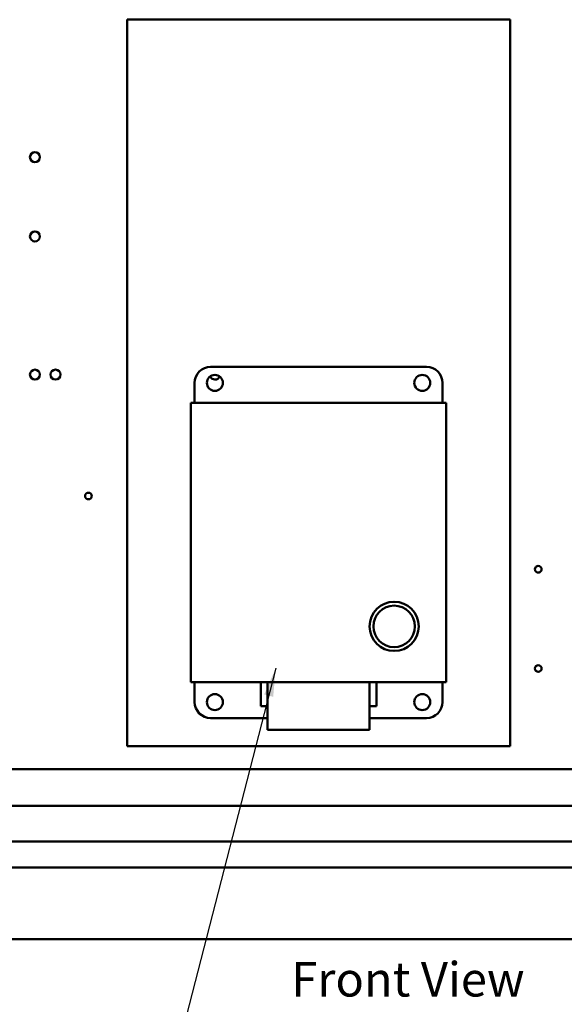
# Model space of a CAD drawing. Units: inches. Extents: x 2.2 to 96.8, y 1.1 to 75.4.
# Drawn here: x 55.9 to 64.5, y 26.7 to 42.1 of the extents above; entities that cross this region are included whole.
import ezdxf

# ---------------------------------------------------------------- set-up
doc = ezdxf.new("R2010")
doc.units = ezdxf.units.IN
doc.header["$LTSCALE"] = 4.5
doc.header["$MEASUREMENT"] = 0
doc.layers.add('Symbol (ANSI)', color=7, linetype='Continuous', lineweight=25)
doc.layers.add('Visible (ANSI)', color=7, linetype='Continuous', lineweight=50)
doc.styles.add('Note Text (ANSI)', font='tahoma.ttf')
doc.dimstyles.new('Default (ANSI)$7', dxfattribs={"dimscale": 4.5, "dimtxt": 0.12, "dimasz": 0.098425, "dimexe": 0.125, "dimexo": 0.0625, "dimgap": 0.031496, "dimtad": 0, "dimtih": 1, "dimtoh": 1, "dimrnd": 1e-08, "dimzin": 0, "dimdsep": 46, "dimtxsty": 'Note Text (ANSI)', "dimcen": 0.09, "dimdle": 0.393701, "dimclrd": 256, "dimclre": 256, "dimclrt": 256, "dimadec": 0, "dimazin": 1, "dimtfac": 1, "dimtofl": 0, "dimtmove": 0, "dimatfit": 3, "dimfxl": 1, "dimtolj": 1, "dimtzin": 4, "dimlwd": -1, "dimlwe": -1, "dimarcsym": 0})

msp = doc.modelspace()

# ---------------------------------------------------------------- linework, layer by layer
at = {"layer": 'Visible (ANSI)'}
for p, q in [((57.625, 42.089), (63.625, 42.089)), ((57.625, 30.709), (57.625, 42.089)), ((63.625, 42.089), (63.625, 30.709)), ((58.933, 36.649), (62.317, 36.649)), ((58.933, 36.649), (62.317, 36.649)), ((58.933, 36.649), (62.317, 36.649)), ((58.683, 36.089), (58.683, 36.399)), ((58.683, 36.089), (58.683, 36.399)), ((58.683, 36.089), (58.683, 36.399)), ((62.567, 36.399), (62.567, 36.089)), ((62.567, 36.089), (62.567, 36.399)), ((62.567, 36.089), (62.567, 36.399)), ((58.625, 36.089), (62.625, 36.089)), ((58.625, 31.709), (58.625, 36.089)), ((58.625, 36.089), (58.625, 31.709)), ((62.625, 36.089), (58.625, 36.089)), ((62.625, 36.089), (58.625, 36.089)), ((62.625, 36.089), (62.625, 31.709)), ((62.625, 31.709), (62.625, 36.089)), ((62.625, 31.709), (62.625, 36.089)), ((62.625, 31.709), (58.625, 31.709)), ((58.625, 31.709), (62.625, 31.709)), ((58.625, 31.709), (62.625, 31.709)), ((58.683, 31.399), (58.683, 31.709)), ((58.683, 31.709), (58.683, 31.399)), ((59.719, 31.709), (59.719, 31.337)), ((59.719, 31.709), (59.719, 31.337)), ((59.825, 30.962), (59.825, 31.709)), ((59.825, 31.709), (59.825, 30.962)), ((61.425, 31.709), (61.425, 30.962)), ((61.425, 31.709), (61.425, 30.962)), ((61.425, 31.709), (61.425, 30.962)), ((61.531, 31.337), (61.531, 31.709)), ((61.531, 31.337), (61.531, 31.709)), ((61.531, 31.337), (61.531, 31.709)), ((62.567, 31.709), (62.567, 31.399)), ((62.567, 31.709), (62.567, 31.399)), ((62.567, 31.709), (62.567, 31.399)), ((59.825, 31.337), (59.719, 31.337)), ((59.719, 31.337), (59.825, 31.337)), ((59.719, 31.337), (59.825, 31.337)), ((61.531, 31.337), (61.425, 31.337)), ((61.425, 31.337), (61.531, 31.337)), ((61.425, 31.337), (61.531, 31.337)), ((59.825, 31.149), (58.933, 31.149)), ((58.933, 31.149), (59.825, 31.149)), ((58.933, 31.149), (59.825, 31.149)), ((62.317, 31.149), (61.425, 31.149)), ((61.425, 31.149), (62.317, 31.149)), ((61.425, 31.149), (62.317, 31.149)), ((61.425, 30.962), (59.825, 30.962)), ((59.825, 30.962), (61.425, 30.962)), ((59.825, 30.962), (61.425, 30.962)), ((63.625, 30.709), (57.625, 30.709)), ((69.28, 30.349), (52.306, 30.349)), ((71.171, 29.773), (50.193, 29.773)), ((71.171, 29.213), (50.193, 29.213)), ((49.874, 28.805), (71.49, 28.805)), ((49.215, 27.685), (72.148, 27.685))]:
    msp.add_line(p, q, dxfattribs=at)
for centre, radius in [((56.181, 39.935), 0.078), ((56.181, 38.693), 0.078), ((56.181, 36.529), 0.078), ((56.503, 36.529), 0.078), ((59, 36.399), 0.125), ((62.25, 36.399), 0.125), ((57.018, 34.627), 0.052), ((64.068, 33.479), 0.052), ((61.809, 32.585), 0.385), ((61.809, 32.585), 0.325), ((64.068, 31.924), 0.052), ((59, 31.399), 0.125), ((62.25, 31.399), 0.125)]:
    msp.add_circle(centre, radius, dxfattribs=at)
for centre, radius, start, end in [((58.933, 36.399), 0.25, 90, 180), ((58.933, 36.399), 0.25, 90, 180), ((58.933, 36.399), 0.25, 90, 180), ((62.317, 36.399), 0.25, 0, 90), ((62.317, 36.399), 0.25, 0, 90), ((62.317, 36.399), 0.25, 0, 90), ((59, 36.399), 0.125, 0, 180), ((59, 36.399), 0.125, 0, 180), ((59.001, 36.529), 0.078, 200.8602, 337.665), ((62.25, 36.399), 0.125, 0, 180), ((59, 36.399), 0.125, 180, 0), ((59, 36.399), 0.125, 180, 0), ((62.25, 36.399), 0.125, 180, 0), ((62.25, 36.399), 0.125, 180, 0), ((61.809, 32.585), 0.385, 90, 270), ((61.809, 32.585), 0.325, 90, 270), ((61.809, 32.585), 0.385, 270, 90), ((61.809, 32.585), 0.325, 270, 90), ((59, 31.399), 0.125, 0, 180), ((59, 31.399), 0.125, 0, 180), ((62.25, 31.399), 0.125, 0, 180), ((62.25, 31.399), 0.125, 0, 180), ((58.933, 31.399), 0.25, 180, 270), ((58.933, 31.399), 0.25, 180, 270), ((58.933, 31.399), 0.25, 180, 270), ((59, 31.399), 0.125, 180, 0), ((59, 31.399), 0.125, 180, 0), ((62.25, 31.399), 0.125, 180, 0), ((62.25, 31.399), 0.125, 180, 0), ((62.317, 31.399), 0.25, 270, 0), ((62.317, 31.399), 0.25, 270, 0), ((62.317, 31.399), 0.25, 270, 0)]:
    msp.add_arc(centre, radius, start, end, dxfattribs=at)

# ---------------------------------------------------------------- texts
at = {"layer": 'Symbol (ANSI)', "style": 'Note Text (ANSI)'}
msp.add_text('Front View', height=0.54, dxfattribs=at).set_placement((60.197, 26.786))

# ---------------------------------------------------------------- leaders
at = {"layer": 'Symbol (ANSI)', "annotation_type": 0, "has_hookline": 1, "hookline_direction": 1, "text_width": 0.232}
msp.add_leader([(59.954, 31.929), (58.485, 26.223), (58.042, 26.223)], dimstyle='Default (ANSI)$7', override={"dimtad": 0}, dxfattribs=at)

doc.saveas('drawing.dxf')
